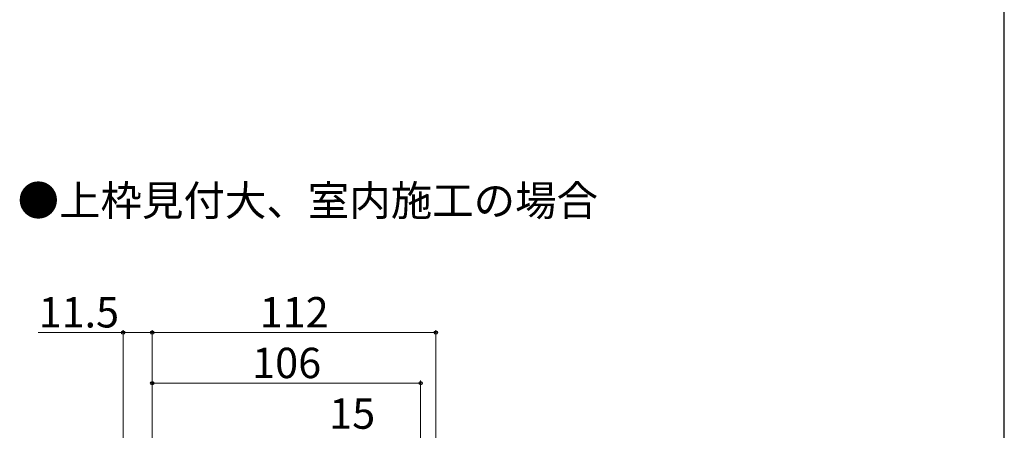
# Model space of a CAD drawing. Extents: x 105 to 1155, y 126 to 1689.
# Drawn here: x 766 to 1155, y 1030 to 1192 of the extents above; entities that cross this region are included whole.
import ezdxf

# ---------------------------------------------------------------- set-up
doc = ezdxf.new("R2010")
doc.units = 0
for name, color, linetype, lineweight in [('USER1', 3, 'CONTINUOUS', 13), ('YKK_D', 6, 'CONTINUOUS', 13), ('YKK_ZWAK', 7, 'CONTINUOUS', 30)]:
    doc.layers.add(name, color=color, linetype=linetype, lineweight=lineweight)
doc.styles.add('text-b', font='txt')

msp = doc.modelspace()

# ---------------------------------------------------------------- linework, layer by layer
at = {"layer": 'YKK_D'}
for p, q in [((807.01, 925.55), (807.01, 1069.7)), ((818.51, 954.38), (818.51, 1069.7)), ((818.51, 954.38), (818.51, 1069.7)), ((930.51, 902.4), (930.51, 1069.7)), ((807.01, 1068.7), (773.46, 1068.7)), ((818.51, 1068.7), (807.01, 1068.7)), ((818.51, 1068.7), (930.51, 1068.7)), ((818.51, 954.38), (818.51, 1049.7)), ((924.51, 1048.7), (818.51, 1048.7)), ((924.51, 902.4), (924.51, 1049.7))]:
    msp.add_line(p, q, dxfattribs=at)
at = {"layer": 'YKK_D', "linetype": 'ByBlock', "lineweight": -2}
for centre in [(807.01, 1068.7), (818.51, 1068.7), (818.51, 1068.7), (930.51, 1068.7), (818.51, 1048.7), (924.51, 1048.7)]:
    msp.add_circle(centre, 0.637, dxfattribs=at)
at = {"layer": 'YKK_ZWAK'}
msp.add_line((1155, 126), (1155, 1656), dxfattribs=at)

# ---------------------------------------------------------------- texts
at = {"layer": 'USER1', "style": 'text-b'}
msp.add_text('●上枠見付大、室内施工の場合', height=12, dxfattribs=at).set_placement((765.36, 1114.82))
at = {"layer": 'YKK_D', "style": 'text-b'}
for s, p in [('11.5', (773.62, 1070.7)), ('112', (860.94, 1070.7)), ('106', (857.98, 1050.7)), ('15', (888.39, 1030.7))]:
    msp.add_text(s, height=12, dxfattribs=at).set_placement(p)

doc.saveas('drawing.dxf')
